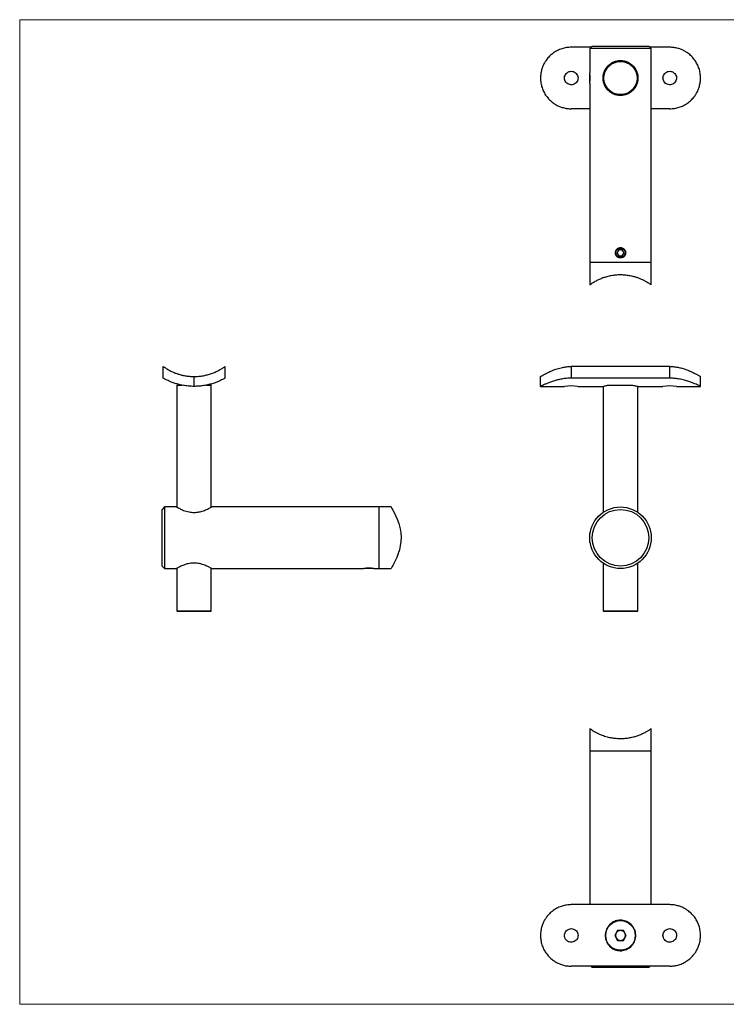
# Model space of a CAD drawing. Units: millimetres. Extents: x 10 to 584, y 10 to 410.
# Drawn here: x 10 to 297, y 10 to 410 of the extents above; entities that cross this region are included whole.
import ezdxf

# ---------------------------------------------------------------- set-up
doc = ezdxf.new("R2010")
doc.units = ezdxf.units.MM
doc.header["$LTSCALE"] = 2

msp = doc.modelspace()

# ---------------------------------------------------------------- linework, layer by layer
at = {"color": 7, "linetype": 'Continuous', "lineweight": 18}
for p, q in [((584, 410), (10, 410)), ((10, 410), (10, 10)), ((10, 10), (584, 10))]:
    msp.add_line(p, q, dxfattribs=at)
at = {"color": 7, "linetype": 'Continuous', "lineweight": 25}
for p, q in [((242.03, 398.8), (234.03, 398.8)), ((242.53, 399.3), (241.53, 398.3)), ((241.53, 398.3), (241.53, 388.38)), ((266.53, 398.3), (241.53, 398.3)), ((242.53, 399.3), (265.53, 399.3)), ((266.53, 398.3), (265.53, 399.3)), ((274.03, 398.8), (266.03, 398.8)), ((266.53, 311.3), (266.53, 398.3)), ((241.53, 384.4), (241.53, 388.2)), ((241.53, 384.2), (241.53, 311.3)), ((241.53, 373.8), (234.03, 373.8)), ((274.03, 373.8), (266.53, 373.8)), ((253.31, 316.55), (252.59, 315.3)), ((254.75, 316.55), (253.31, 316.55)), ((255.47, 315.3), (254.75, 316.55)), ((252.59, 315.3), (253.31, 314.05)), ((253.31, 314.05), (254.75, 314.05)), ((254.75, 314.05), (255.47, 315.3)), ((241.53, 311.3), (241.53, 302.24)), ((254.03, 311.3), (241.53, 311.3)), ((266.53, 311.3), (254.03, 311.3)), ((266.53, 302.24), (266.53, 311.3)), ((68.32, 264.36), (68.32, 269.12)), ((93.32, 269.12), (93.32, 264.36)), ((274.03, 269.12), (234.03, 269.12)), ((234.03, 269.12), (234.03, 264.36)), ((274.03, 264.36), (274.03, 269.12)), ((80.82, 261.04), (80.82, 265.04)), ((221.53, 261.04), (221.53, 265.04)), ((274.03, 264.36), (234.03, 264.36)), ((286.53, 261.04), (286.53, 265.04)), ((73.82, 261.54), (73.82, 211.98)), ((73.82, 261.54), (75.89, 261.54)), ((85.82, 261.54), (87.82, 261.54)), ((87.82, 211.98), (87.82, 261.54)), ((221.53, 261.04), (231.28, 261.04)), ((236.74, 261.04), (247.03, 261.04)), ((247.03, 261.04), (247.03, 209.89)), ((249.09, 261.54), (254.03, 261.54)), ((254.03, 261.54), (258.96, 261.54)), ((261.03, 261.04), (271.28, 261.04)), ((261.03, 209.89), (261.03, 261.04)), ((276.74, 261.04), (286.53, 261.04)), ((68.82, 212.04), (67.82, 211.04)), ((73.72, 212.04), (68.82, 212.04)), ((68.82, 212.04), (68.82, 187.04)), ((155.82, 212.04), (87.92, 212.04)), ((160.82, 212.04), (155.82, 212.04)), ((155.82, 212.04), (155.82, 187.04)), ((67.82, 188.04), (67.82, 211.04)), ((241.7, 201.61), (241.53, 201.44)), ((241.53, 197.64), (241.53, 201.44)), ((241.53, 197.64), (241.7, 197.47)), ((67.82, 188.04), (68.82, 187.04)), ((247.03, 189.18), (247.03, 169.79)), ((261.03, 169.79), (261.03, 189.18)), ((68.82, 187.04), (73.72, 187.04)), ((73.82, 187.1), (73.82, 169.79)), ((87.82, 169.79), (87.82, 187.1)), ((87.92, 187.04), (149.72, 187.04)), ((153.72, 187.04), (149.92, 187.04)), ((153.89, 187.04), (155.82, 187.04)), ((155.82, 187.04), (160.82, 187.04)), ((73.82, 169.79), (74.07, 169.54)), ((73.82, 169.79), (87.82, 169.79)), ((87.57, 169.54), (74.07, 169.54)), ((87.57, 169.54), (87.82, 169.79)), ((247.03, 169.79), (247.28, 169.54)), ((247.03, 169.79), (254.03, 169.79)), ((254.03, 169.54), (247.28, 169.54)), ((254.03, 169.79), (261.03, 169.79)), ((260.78, 169.54), (254.03, 169.54)), ((260.78, 169.54), (261.03, 169.79)), ((241.53, 122.05), (241.53, 112.98)), ((266.53, 112.98), (266.53, 122.05)), ((241.53, 112.98), (241.53, 50.48)), ((241.53, 112.98), (266.53, 112.98)), ((266.53, 50.48), (266.53, 112.98)), ((274.03, 50.48), (234.03, 50.48)), ((252.87, 39.98), (251.72, 37.98)), ((251.72, 37.98), (252.87, 35.98)), ((255.18, 39.98), (252.87, 39.98)), ((256.34, 37.98), (255.18, 39.98)), ((255.18, 35.98), (256.34, 37.98)), ((252.87, 35.98), (255.18, 35.98)), ((274.03, 25.48), (234.03, 25.48)), ((242.03, 25.48), (242.53, 24.98)), ((254.03, 24.98), (242.53, 24.98)), ((265.53, 24.98), (254.03, 24.98)), ((265.53, 24.98), (266.03, 25.48))]:
    msp.add_line(p, q, dxfattribs=at)
at = {"color": 7, "linetype": 'Continuous', "lineweight": 25, "flags": 128}
msp.add_lwpolyline([(160.82, 212.04), (160.91, 211.9), (161.16, 211.45), (161.55, 210.76), (162.05, 209.82), (162.66, 208.59), (163.3, 207.11), (163.96, 205.27), (164.26, 204.24), (164.52, 203.16), (164.79, 201.49), (164.9, 199.71), (164.83, 197.98), (164.58, 196.24), (164.21, 194.64), (163.74, 193.12), (163.12, 191.54), (162.49, 190.13), (161.83, 188.85), (161.54, 188.3), (161.29, 187.85), (160.99, 187.33), (160.84, 187.06), (160.82, 187.04), (160.82, 187.04)], dxfattribs=at)
at = {"color": 7, "linetype": 'Continuous', "lineweight": 25}
for centre, radius in [((254.03, 386.3), 7), ((254.03, 386.3), 6.75), ((254.03, 315.3), 1.9), ((254.03, 199.54), 12.5), ((254.03, 199.54), 11.5), ((254.03, 37.98), 6)]:
    msp.add_circle(centre, radius, dxfattribs=at)
for centre, radius, start, end in [((234.03, 235.92), 25.27, 83.8307, 96.2472), ((274.03, 235.92), 25.27, 83.8307, 96.2471), ((151.82, 174.63), 12.58, 80.5162, 99.607), ((254.03, 37.98), 2, 150, 210), ((254.03, 37.98), 2, 90, 150), ((254.03, 37.98), 2, 210, 270), ((254.03, 37.98), 2, 30, 90), ((254.03, 37.98), 2, 270, 330), ((254.03, 37.98), 2, 330, 30)]:
    msp.add_arc(centre, radius, start, end, dxfattribs=at)
for points, knots in [([(234.03, 398.8), (233.38, 398.77), (232.07, 398.71), (230.17, 398.25), (228.4, 397.52), (226.72, 396.51), (225.2, 395.23), (223.99, 393.82), (223.1, 392.42), (222.45, 391.1), (221.95, 389.63), (221.6, 388.02), (221.55, 386.88), (221.53, 386.3)], [0, 0, 0, 0, 0.0980581, 0.1961578, 0.2938141, 0.3915167, 0.4971497, 0.6027769, 0.6778308, 0.7531409, 0.8281463, 0.9140801, 1, 1, 1, 1]), ([(286.53, 386.3), (286.5, 386.96), (286.44, 388.28), (285.96, 390.2), (285.21, 391.99), (284.19, 393.67), (282.9, 395.18), (281.51, 396.37), (280.11, 397.26), (278.79, 397.89), (277.33, 398.39), (275.73, 398.74), (274.6, 398.78), (274.03, 398.8)], [0, 0, 0, 0, 0.0989027, 0.1978324, 0.2964423, 0.3950937, 0.4996565, 0.6042259, 0.6792281, 0.754477, 0.8294213, 0.9147215, 1, 1, 1, 1]), ([(254.03, 393.4), (253.55, 393.4), (253.08, 393.36), (252.16, 393.17), (251.7, 393.03), (250.84, 392.67), (250.44, 392.45), (249.68, 391.93), (249.33, 391.64), (248.85, 391.16), (248.69, 390.99), (248.4, 390.64), (248.27, 390.46), (247.88, 389.89), (247.67, 389.49), (247.31, 388.65), (247.17, 388.19), (246.98, 387.27), (246.93, 386.8), (246.93, 385.84), (246.98, 385.37), (247.16, 384.45), (247.3, 383.99), (247.57, 383.35), (247.67, 383.14), (247.88, 382.74), (248, 382.54), (248.39, 381.97), (248.67, 381.62), (249.31, 380.98), (249.67, 380.68), (250.42, 380.17), (250.83, 379.95), (251.47, 379.68), (251.69, 379.6), (252.14, 379.46), (252.37, 379.4), (253.06, 379.26), (253.53, 379.21), (254.49, 379.2), (254.96, 379.25), (255.88, 379.43), (256.34, 379.58), (257.2, 379.93), (257.6, 380.15), (258.37, 380.67), (258.72, 380.96), (259.2, 381.44), (259.36, 381.61), (259.65, 381.96), (259.79, 382.14), (260.17, 382.71), (260.39, 383.11), (260.75, 383.96), (260.89, 384.41), (261.03, 385.1), (261.07, 385.34), (261.12, 385.81), (261.13, 386.05), (261.13, 386.77), (261.08, 387.24), (260.94, 387.93), (260.89, 388.16), (260.75, 388.61), (260.67, 388.83), (260.49, 389.26), (260.39, 389.47), (260.17, 389.87), (260.05, 390.07), (259.67, 390.64), (259.38, 390.99), (258.9, 391.47), (258.73, 391.63), (258.38, 391.92), (258.2, 392.06), (257.63, 392.44), (257.23, 392.66), (256.58, 392.93), (256.36, 393.02), (255.91, 393.16), (255.68, 393.21), (255.22, 393.31), (254.99, 393.34), (254.51, 393.39), (254.27, 393.4), (254.03, 393.4)], [0, 0, 0, 0, 0.03125, 0.03125, 0.0625, 0.0625, 0.09375, 0.09375, 0.125, 0.125, 0.140625, 0.140625, 0.15625, 0.15625, 0.1875, 0.1875, 0.21875, 0.21875, 0.25, 0.25, 0.28125, 0.28125, 0.3125, 0.3125, 0.328125, 0.328125, 0.34375, 0.34375, 0.375, 0.375, 0.40625, 0.40625, 0.4375, 0.4375, 0.453125, 0.453125, 0.46875, 0.46875, 0.5, 0.5, 0.53125, 0.53125, 0.5625, 0.5625, 0.59375, 0.59375, 0.625, 0.625, 0.640625, 0.640625, 0.65625, 0.65625, 0.6875, 0.6875, 0.71875, 0.71875, 0.734375, 0.734375, 0.75, 0.75, 0.78125, 0.78125, 0.796875, 0.796875, 0.8125, 0.8125, 0.828125, 0.828125, 0.84375, 0.84375, 0.875, 0.875, 0.890625, 0.890625, 0.90625, 0.90625, 0.9375, 0.9375, 0.953125, 0.953125, 0.96875, 0.96875, 0.984375, 0.984375, 1, 1, 1, 1]), ([(231.28, 386.3), (231.31, 386), (231.37, 385.38), (231.84, 384.56), (232.54, 383.93), (233.41, 383.57), (234.34, 383.52), (235.25, 383.78), (236.01, 384.32), (236.55, 385.09), (236.81, 385.99), (236.76, 386.93), (236.4, 387.8), (235.78, 388.5), (234.95, 388.95), (234.03, 389.11), (233.1, 388.95), (232.28, 388.5), (231.66, 387.8), (231.33, 387.02), (231.29, 386.51), (231.28, 386.3)], [0, 0, 0, 0, 0.053472, 0.106936, 0.160598, 0.214394, 0.267974, 0.321324, 0.374789, 0.428534, 0.482289, 0.535768, 0.589118, 0.642682, 0.696474, 0.750152, 0.803549, 0.856937, 0.910601, 0.964396, 1, 1, 1, 1]), ([(241.53, 384.2), (241.53, 384.23), (241.54, 384.27), (241.6, 384.63), (241.66, 385.16), (241.7, 385.82), (241.71, 386.54), (241.68, 387.22), (241.62, 387.81), (241.56, 388.21), (241.53, 388.41), (241.53, 388.39), (241.53, 388.38)], [0, 0, 0, 0, 0.10635, 0.212664, 0.319899, 0.42779, 0.534665, 0.640431, 0.746725, 0.854352, 0.962058, 1, 1, 1, 1]), ([(271.28, 386.3), (271.31, 386), (271.37, 385.38), (271.84, 384.56), (272.54, 383.93), (273.41, 383.57), (274.34, 383.52), (275.25, 383.78), (276.01, 384.32), (276.55, 385.09), (276.81, 385.99), (276.76, 386.93), (276.4, 387.8), (275.78, 388.5), (274.95, 388.95), (274.03, 389.11), (273.1, 388.95), (272.28, 388.5), (271.66, 387.8), (271.33, 387.02), (271.29, 386.51), (271.28, 386.3)], [0, 0, 0, 0, 0.053472, 0.106936, 0.160598, 0.214394, 0.267974, 0.321324, 0.374789, 0.428534, 0.482289, 0.535768, 0.589118, 0.642682, 0.696474, 0.750152, 0.803549, 0.856937, 0.910601, 0.964396, 1, 1, 1, 1]), ([(221.53, 386.3), (221.56, 385.65), (221.62, 384.33), (222.1, 382.41), (222.84, 380.62), (223.87, 378.94), (225.16, 377.43), (226.55, 376.24), (227.95, 375.35), (229.27, 374.72), (230.73, 374.22), (232.33, 373.87), (233.46, 373.83), (234.03, 373.8)], [0, 0, 0, 0, 0.098903, 0.197833, 0.296443, 0.395094, 0.499657, 0.604226, 0.679228, 0.754477, 0.829421, 0.914722, 1, 1, 1, 1]), ([(274.03, 373.8), (274.68, 373.84), (275.99, 373.9), (277.88, 374.36), (279.66, 375.09), (281.34, 376.1), (282.86, 377.38), (284.07, 378.79), (284.96, 380.19), (285.6, 381.51), (286.11, 382.98), (286.46, 384.59), (286.51, 385.73), (286.53, 386.3)], [0, 0, 0, 0, 0.098058, 0.196158, 0.293814, 0.391517, 0.49715, 0.602777, 0.677831, 0.753141, 0.828146, 0.91408, 1, 1, 1, 1]), ([(254.03, 317.4), (253.89, 317.4), (253.75, 317.39), (253.48, 317.34), (253.35, 317.3), (253.1, 317.19), (252.98, 317.13), (252.75, 316.97), (252.64, 316.89), (252.35, 316.6), (252.19, 316.36), (251.98, 315.86), (251.93, 315.58), (251.93, 315.17), (251.94, 315.03), (252, 314.76), (252.04, 314.63), (252.14, 314.37), (252.21, 314.25), (252.36, 314.02), (252.45, 313.92), (252.64, 313.72), (252.75, 313.64), (252.97, 313.48), (253.1, 313.42), (253.35, 313.31), (253.48, 313.27), (253.75, 313.22), (253.89, 313.2), (254.3, 313.2), (254.58, 313.26), (254.96, 313.42), (255.08, 313.48), (255.31, 313.64), (255.42, 313.72), (255.61, 313.92), (255.7, 314.02), (255.85, 314.25), (255.92, 314.37), (256.02, 314.63), (256.06, 314.76), (256.12, 315.03), (256.13, 315.16), (256.13, 315.44), (256.12, 315.58), (256.06, 315.85), (256.02, 315.98), (255.92, 316.24), (255.85, 316.36), (255.7, 316.58), (255.61, 316.69), (255.32, 316.98), (255.09, 317.14), (254.71, 317.3), (254.58, 317.34), (254.31, 317.39), (254.17, 317.4), (254.03, 317.4)], [0, 0, 0, 0, 0.03125, 0.03125, 0.0625, 0.0625, 0.09375, 0.09375, 0.125, 0.125, 0.1875, 0.1875, 0.25, 0.25, 0.28125, 0.28125, 0.3125, 0.3125, 0.34375, 0.34375, 0.375, 0.375, 0.40625, 0.40625, 0.4375, 0.4375, 0.46875, 0.46875, 0.5, 0.5, 0.5625, 0.5625, 0.59375, 0.59375, 0.625, 0.625, 0.65625, 0.65625, 0.6875, 0.6875, 0.71875, 0.71875, 0.75, 0.75, 0.78125, 0.78125, 0.8125, 0.8125, 0.84375, 0.84375, 0.875, 0.875, 0.9375, 0.9375, 0.96875, 0.96875, 1, 1, 1, 1]), ([(266.52, 302.24), (266.5, 302.25), (266.47, 302.27), (266.12, 302.52), (265.56, 302.9), (264.74, 303.41), (263.66, 304.01), (262.41, 304.6), (261.11, 305.1), (259.84, 305.51), (258.36, 305.88), (256.69, 306.16), (255.18, 306.29), (253.65, 306.32), (252.1, 306.24), (250.24, 305.99), (248.49, 305.59), (246.84, 305.07), (245.35, 304.47), (244.15, 303.88), (243.24, 303.36), (242.56, 302.94), (242.01, 302.57), (241.66, 302.32), (241.5, 302.2), (241.54, 302.23), (241.54, 302.24)], [0, 0, 0, 0, 0.03956, 0.083432, 0.126895, 0.170385, 0.221266, 0.272153, 0.310477, 0.348927, 0.387218, 0.433721, 0.480205, 0.500021, 0.547845, 0.595685, 0.643327, 0.690996, 0.742246, 0.793505, 0.831683, 0.869984, 0.90812, 0.951927, 0.99571, 1, 1, 1, 1]), ([(68.32, 269.12), (68.35, 269.09), (68.41, 269.05), (68.84, 268.74), (69.52, 268.3), (70.45, 267.74), (71.66, 267.1), (73.01, 266.51), (74.39, 266.02), (75.73, 265.64), (77.25, 265.32), (78.96, 265.09), (80.2, 265.06), (80.82, 265.04)], [0, 0, 0, 0, 0.094017, 0.188097, 0.28154, 0.375044, 0.479569, 0.584088, 0.660938, 0.738056, 0.814832, 0.90743, 1, 1, 1, 1]), ([(80.82, 265.04), (81.45, 265.06), (82.74, 265.09), (84.6, 265.35), (86.36, 265.75), (87.99, 266.27), (89.5, 266.87), (90.85, 267.54), (91.8, 268.09), (92.42, 268.49), (92.87, 268.79), (93.24, 269.06), (93.29, 269.1), (93.32, 269.12)], [0, 0, 0, 0, 0.094184, 0.191353, 0.285479, 0.381993, 0.483329, 0.587026, 0.699735, 0.757992, 0.816238, 0.906715, 1, 1, 1, 1]), ([(221.53, 265.04), (221.56, 265.06), (221.61, 265.09), (222.07, 265.35), (222.77, 265.75), (223.73, 266.27), (224.96, 266.87), (226.47, 267.54), (227.97, 268.09), (229.32, 268.49), (230.6, 268.79), (232.17, 269.06), (233.4, 269.1), (234.03, 269.12)], [0, 0, 0, 0, 0.0941832, 0.1913525, 0.2854785, 0.3819923, 0.4833286, 0.5870258, 0.6997353, 0.7579924, 0.8162384, 0.9067154, 1, 1, 1, 1]), ([(274.03, 269.12), (274.65, 269.1), (275.91, 269.06), (277.73, 268.75), (279.46, 268.3), (281.08, 267.74), (282.6, 267.1), (283.99, 266.44), (284.97, 265.92), (285.61, 265.57), (286.07, 265.31), (286.45, 265.09), (286.5, 265.06), (286.53, 265.04)], [0, 0, 0, 0, 0.09249, 0.188114, 0.280502, 0.375064, 0.478361, 0.584109, 0.69742, 0.756125, 0.814822, 0.906085, 1, 1, 1, 1]), ([(80.82, 261.04), (80.16, 261.05), (78.85, 261.09), (76.93, 261.32), (75.13, 261.67), (73.46, 262.12), (71.94, 262.64), (70.75, 263.13), (69.87, 263.54), (69.23, 263.86), (68.73, 264.13), (68.39, 264.32), (68.34, 264.34), (68.32, 264.36)], [0, 0, 0, 0, 0.0989027, 0.1978324, 0.2964423, 0.3950937, 0.4996565, 0.6042259, 0.6792281, 0.754477, 0.8294213, 0.9147215, 1, 1, 1, 1]), ([(93.32, 264.36), (93.29, 264.34), (93.23, 264.31), (92.77, 264.05), (92.04, 263.67), (91.04, 263.19), (89.75, 262.66), (88.17, 262.11), (86.64, 261.7), (85.28, 261.43), (84.03, 261.23), (82.54, 261.07), (81.4, 261.05), (80.82, 261.04)], [0, 0, 0, 0, 0.096543, 0.196173, 0.292647, 0.391537, 0.495843, 0.602801, 0.713563, 0.770854, 0.82814, 0.913091, 1, 1, 1, 1]), ([(234.03, 264.36), (233.39, 264.34), (232.08, 264.31), (230.19, 264.05), (228.4, 263.67), (226.74, 263.19), (225.2, 262.66), (223.85, 262.11), (222.92, 261.7), (222.33, 261.43), (221.92, 261.23), (221.6, 261.07), (221.55, 261.05), (221.53, 261.04)], [0, 0, 0, 0, 0.0965431, 0.1961728, 0.2926468, 0.3915367, 0.495843, 0.602801, 0.7135636, 0.7708545, 0.8281403, 0.9130906, 1, 1, 1, 1]), ([(286.53, 261.04), (286.5, 261.05), (286.44, 261.08), (285.96, 261.32), (285.22, 261.67), (284.2, 262.12), (282.91, 262.64), (281.34, 263.19), (279.81, 263.62), (278.46, 263.92), (277.22, 264.14), (275.74, 264.32), (274.6, 264.34), (274.03, 264.36)], [0, 0, 0, 0, 0.097413, 0.197845, 0.295212, 0.395113, 0.498388, 0.604249, 0.714973, 0.772197, 0.829414, 0.913707, 1, 1, 1, 1]), ([(247.03, 261.04), (247.05, 261.04), (247.08, 261.05), (247.38, 261.13), (247.84, 261.25), (248.42, 261.39), (248.91, 261.49), (249.13, 261.54)], [0, 0, 0, 0, 0.203806, 0.413657, 0.617427, 0.826863, 1, 1, 1, 1]), ([(258.93, 261.54), (259.2, 261.48), (259.73, 261.37), (260.33, 261.23), (260.76, 261.11), (261, 261.05), (261.01, 261.04), (261.01, 261.04)], [0, 0, 0, 0, 0.20919, 0.424316, 0.633546, 0.849131, 1, 1, 1, 1]), ([(73.72, 212.04), (73.74, 212.03), (73.77, 212.01), (74.03, 211.87), (74.44, 211.65), (74.99, 211.36), (75.69, 211.03), (76.56, 210.66), (77.6, 210.3), (78.69, 210.03), (79.77, 209.86), (80.78, 209.81), (81.81, 209.86), (82.79, 210), (83.73, 210.22), (84.64, 210.5), (85.51, 210.83), (86.32, 211.2), (87.02, 211.55), (87.54, 211.82), (87.86, 212), (87.9, 212.03), (87.92, 212.04)], [0, 0, 0, 0, 0.047492, 0.096481, 0.143945, 0.19262, 0.243556, 0.295699, 0.351833, 0.409794, 0.453681, 0.498806, 0.542714, 0.587917, 0.631886, 0.676815, 0.727743, 0.779864, 0.836184, 0.894371, 0.946622, 1, 1, 1, 1]), ([(87.92, 187.04), (87.92, 187.04), (87.95, 187.02), (87.85, 187.08), (87.63, 187.2), (87.24, 187.41), (86.71, 187.69), (86.03, 188.01), (85.18, 188.38), (84.16, 188.74), (83.08, 189.02), (82, 189.2), (80.99, 189.27), (79.96, 189.23), (78.96, 189.1), (78.02, 188.89), (77.11, 188.61), (76.24, 188.28), (75.41, 187.92), (74.7, 187.57), (74.18, 187.29), (73.85, 187.11), (73.73, 187.05), (73.72, 187.04), (73.72, 187.04)], [0, 0, 0, 0, 0.000824, 0.046976, 0.0945, 0.140383, 0.187368, 0.238064, 0.289959, 0.345959, 0.403742, 0.447873, 0.493243, 0.537401, 0.582889, 0.626622, 0.67132, 0.72177, 0.773385, 0.829632, 0.887708, 0.933999, 0.981599, 1, 1, 1, 1]), ([(241.54, 122.05), (241.55, 122.04), (241.59, 122.02), (241.93, 121.77), (242.5, 121.39), (243.31, 120.88), (244.39, 120.28), (245.8, 119.62), (247.23, 119.08), (248.55, 118.7), (249.8, 118.39), (251.36, 118.13), (252.86, 118), (253.76, 117.99), (254.03, 117.98)], [0, 0, 0, 0, 0.077853, 0.166869, 0.252898, 0.340772, 0.441395, 0.544301, 0.657423, 0.715911, 0.774392, 0.866086, 0.960369, 1, 1, 1, 1]), ([(254.03, 117.98), (254.66, 118), (255.95, 118.03), (257.81, 118.3), (259.57, 118.69), (261.2, 119.21), (262.7, 119.82), (264.06, 120.49), (265, 121.04), (265.63, 121.43), (266.07, 121.73), (266.4, 121.97), (266.56, 122.08), (266.52, 122.06), (266.52, 122.05)], [0, 0, 0, 0, 0.0941812, 0.1913484, 0.2854723, 0.3819838, 0.4833177, 0.5870126, 0.6997194, 0.7579752, 0.8162199, 0.9026093, 0.9914196, 1, 1, 1, 1]), ([(234.03, 50.48), (233.4, 50.46), (232.13, 50.4), (230.31, 49.96), (228.6, 49.29), (226.97, 48.36), (225.45, 47.15), (224.22, 45.79), (223.28, 44.41), (222.58, 43.08), (222.01, 41.56), (221.61, 39.85), (221.56, 38.61), (221.53, 37.98)], [0, 0, 0, 0, 0.094017, 0.188097, 0.28154, 0.375044, 0.479569, 0.584088, 0.660938, 0.738055, 0.814832, 0.90743, 1, 1, 1, 1]), ([(286.53, 37.98), (286.5, 38.63), (286.44, 39.91), (285.99, 41.78), (285.28, 43.53), (284.32, 45.17), (283.1, 46.66), (281.75, 47.86), (280.39, 48.77), (279.07, 49.45), (277.57, 50.01), (275.88, 50.4), (274.65, 50.46), (274.03, 50.48)], [0, 0, 0, 0, 0.095654, 0.19134, 0.286632, 0.381975, 0.484482, 0.587007, 0.66337, 0.739976, 0.816252, 0.908155, 1, 1, 1, 1]), ([(247.83, 37.98), (247.85, 38.32), (247.88, 39.01), (248.14, 40), (248.54, 40.93), (249.1, 41.79), (249.79, 42.55), (250.62, 43.2), (251.54, 43.7), (252.55, 44.04), (253.59, 44.2), (254.62, 44.18), (255.62, 44), (256.57, 43.67), (257.45, 43.18), (258.26, 42.56), (258.96, 41.79), (259.53, 40.91), (259.95, 39.93), (260.19, 38.91), (260.26, 37.87), (260.15, 36.85), (259.89, 35.87), (259.47, 34.95), (258.9, 34.11), (258.2, 33.36), (257.37, 32.73), (256.43, 32.23), (255.42, 31.91), (254.39, 31.76), (253.35, 31.79), (252.36, 31.98), (251.41, 32.33), (250.53, 32.83), (249.74, 33.47), (249.04, 34.25), (248.49, 35.14), (248.1, 36.09), (247.87, 37.05), (247.84, 37.67), (247.83, 37.98)], [0, 0, 0, 0, 0.026083, 0.052168, 0.078219, 0.104274, 0.130975, 0.157674, 0.184942, 0.212204, 0.238734, 0.265262, 0.290883, 0.316508, 0.34247, 0.368436, 0.395433, 0.422427, 0.449587, 0.476741, 0.502963, 0.529184, 0.554846, 0.580513, 0.606754, 0.632998, 0.660148, 0.687294, 0.7143, 0.741301, 0.767231, 0.793163, 0.818803, 0.844448, 0.870989, 0.89753, 0.924794, 0.952053, 0.976028, 1, 1, 1, 1]), ([(231.28, 37.98), (231.31, 37.68), (231.37, 37.06), (231.84, 36.24), (232.53, 35.61), (233.4, 35.25), (234.34, 35.2), (235.24, 35.46), (236, 36), (236.55, 36.76), (236.81, 37.66), (236.76, 38.6), (236.41, 39.47), (235.79, 40.17), (234.97, 40.63), (234.04, 40.79), (233.11, 40.63), (232.29, 40.18), (231.67, 39.49), (231.33, 38.71), (231.29, 38.19), (231.28, 37.98)], [0, 0, 0, 0, 0.053382, 0.106754, 0.160404, 0.214246, 0.267782, 0.320991, 0.374363, 0.42813, 0.481914, 0.53531, 0.588521, 0.642029, 0.695862, 0.749541, 0.80282, 0.856081, 0.909729, 0.963571, 1, 1, 1, 1]), ([(271.28, 37.98), (271.31, 37.68), (271.37, 37.06), (271.84, 36.24), (272.53, 35.61), (273.4, 35.25), (274.34, 35.2), (275.24, 35.46), (276, 36), (276.55, 36.76), (276.81, 37.66), (276.76, 38.6), (276.41, 39.47), (275.79, 40.17), (274.97, 40.63), (274.04, 40.79), (273.11, 40.63), (272.29, 40.18), (271.67, 39.49), (271.33, 38.71), (271.29, 38.19), (271.28, 37.98)], [0, 0, 0, 0, 0.053382, 0.106754, 0.160404, 0.214246, 0.267782, 0.320991, 0.374363, 0.42813, 0.481914, 0.53531, 0.588521, 0.642029, 0.695862, 0.749541, 0.80282, 0.856081, 0.909729, 0.963571, 1, 1, 1, 1]), ([(221.53, 37.98), (221.56, 37.34), (221.62, 36.06), (222.07, 34.19), (222.77, 32.44), (223.74, 30.8), (224.96, 29.31), (226.3, 28.11), (227.67, 27.19), (228.98, 26.52), (230.49, 25.96), (232.18, 25.57), (233.41, 25.51), (234.03, 25.48)], [0, 0, 0, 0, 0.095653, 0.19134, 0.286632, 0.381975, 0.484482, 0.587007, 0.66337, 0.739975, 0.816252, 0.908155, 1, 1, 1, 1]), ([(274.03, 25.48), (274.66, 25.51), (275.92, 25.57), (277.75, 26.01), (279.46, 26.68), (281.09, 27.61), (282.61, 28.82), (283.84, 30.17), (284.78, 31.55), (285.48, 32.89), (286.05, 34.41), (286.45, 36.12), (286.5, 37.36), (286.53, 37.98)], [0, 0, 0, 0, 0.094017, 0.188097, 0.28154, 0.375044, 0.479569, 0.584088, 0.660938, 0.738056, 0.814832, 0.90743, 1, 1, 1, 1])]:
    msp.add_open_spline(points, degree=3, knots=knots, dxfattribs=at)

doc.saveas('drawing.dxf')
